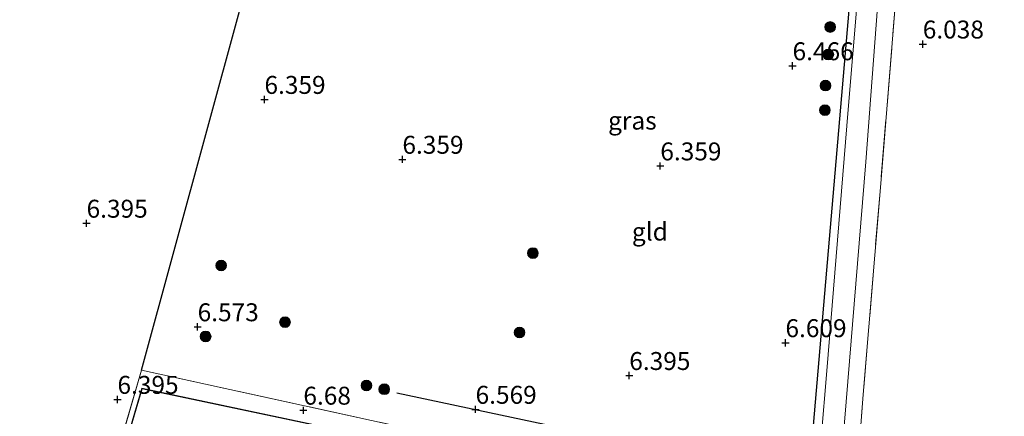
# Model space of a CAD drawing. Units: metres. Extents: x 201631 to 210008, y 468748 to 475003.
# Drawn here: x 208504 to 208641, y 468999 to 469055 of the extents above; entities that cross this region are included whole.
import ezdxf
from ezdxf.enums import TextEntityAlignment as Align

# ---------------------------------------------------------------- set-up
doc = ezdxf.new("R2010")
doc.units = ezdxf.units.M
doc.linetypes.add('IE-TERREINAFSCHEIDING', pattern=[10, 8, -2])
doc.layers.get('0').update_dxf_attribs({"lineweight": 25})
for name, color, linetype, lineweight in [('B-ME-GR-BOOM-S-B1', 93, 'Continuous', 18), ('B-ME-IE-GRASLAND-GV-B6', 93, 'Continuous', 18), ('B-ME-IE-GRONDWERKLIJN-GROND_INGERICHT-GV-B6', 253, 'Continuous', 18), ('B-ME-IE-TERREINAFSCHEIDING-RASTERHEKWERK-L-B1', 8, 'IE-TERREINAFSCHEIDING', 18), ('B-ME-KG-KADASTRAAL-DAKRAND-L-B1', 13, 'Continuous', 18), ('B-ME-OG-BEBOUWING-GV-B6', 173, 'Continuous', 18), ('B-ME-VH-VERH_SOORT-BITUMEN-GV-B6', 8, 'IE-TERREINAFSCHEIDING-NATUURLIJK-HOUTWAL', 18)]:
    doc.layers.add(name, color=color, linetype=linetype, lineweight=lineweight)
for name, color, linetype in [('B-ME-GW-HOOGTEPUNT-S-B1', 10, 'Continuous'), ('B-ME-IE-TERREINAFSCHEIDING-HAAG-L-B1', 10, 'Continuous'), ('B-ME-IE-TERREINAFSCHEIDING-HAAGRASTER-L-B1', 10, 'Continuous')]:
    doc.layers.add(name, color=color, linetype=linetype)
doc.styles.add('NLCS-ISO', font='NLCS-ISO.TTF')
doc.linetypes.add('IE-TERREINAFSCHEIDING-NATUURLIJK-HOUTWAL', pattern='A,7,-1.5,[67,NLCS.SHX,S=0.75,R=45,X=0,Y=0],-1.5,7,-1.5,[70,NLCS.SHX,S=0.75,R=0,X=0,Y=0],-1.5', length=20)

# ---------------------------------------------------------------- blocks, each defined once
blk = doc.blocks.new('hoogtepunt')
for p, q in [((-0.5, 0), (0.5, 0)), ((0, 0.5), (0, -0.5))]:
    blk.add_line(p, q)
blk = doc.blocks.new('boom')
h = blk.add_hatch(color=256)
edge = h.paths.add_edge_path()
edge.add_arc((0, 0), 0.75, 0, 360)
blk.add_circle((0, 0), 0.75)

msp = doc.modelspace()

# ---------------------------------------------------------------- linework, layer by layer
at = {"layer": 'B-ME-IE-GRASLAND-GV-B6'}
for points in [[(208618.037, 468987.312, 7.136), (208621.935, 469034.945, 6.803), (208625.172, 469077.529, 6.758)], [(208613.4475, 468969.4498, 7.2032), (208612.3148, 468968.4302, 7.114), (208611.9895, 468968.2965, 7.114), (208611.4772, 468968.2209, 7.114), (208610.6238, 468968.2862, 7.114), (208610.0174, 468968.4462, 7.114), (208608.0321, 468969.0084, 6.973), (208602.191, 468970.151, 6.973), (208580.504, 468974.312, 7.039), (208564.165, 468977.245, 6.991), (208564.396, 468978.837, 6.866), (208576.606, 468976.487, 6.93), (208600.708, 468971.207, 7.039), (208608.126, 468970.01, 7.148), (208609.553, 468970.258, 7.148), (208610.835, 468970.669, 7.144), (208611.907, 468971.501, 7.144), (208612.483, 468972.512, 7.222), (208612.903, 468973.817, 7.157), (208613.1124, 468977.1659, 7.1335), (208613.953, 468990.606, 7.039), (208621.168, 469074.53, 6.672)], [(208622.037, 469072.765, 6.684), (208619.487, 469042.259, 6.816), (208616.525, 469005.806, 7.005), (208615.741, 468996.409, 7.042), (208614.7055, 468983.6083, 7.192), (208613.5816, 468971.4196, 7.196), (208613.4475, 468969.4498, 7.2032)], [(208626.375, 469060.756, 6.557), (208623.979, 469031.364, 6.863), (208621.591, 469002.487, 6.896), (208620.639, 468990.261, 6.984), (208618.6, 468963.211, 7.049), (208617.579, 468950.235, 7.041), (208615.435, 468930.762, 7.036), (208614.678, 468921.447, 7.071), (208615.6, 468919.857, 7.154), (208617.229, 468919.774, 7.123), (208619.261, 468920.645, 7.123), (208628.884, 468926.185, 7.102), (208645.052, 468934.726, 7.215)]]:
    msp.add_polyline3d(points, dxfattribs=at)
at = {"layer": 'B-ME-IE-GRONDWERKLIJN-GROND_INGERICHT-GV-B6'}
for points in [[(208621.168, 469074.53, 6.672), (208613.953, 468990.606, 7.039), (208605.7826, 468992.3169, 6.6825), (208605.3233, 468986.9701, 6.6571), (208604.5326, 468978.9566, 6.6571), (208611.0576, 468977.5572, 6.7392), (208612.7005, 468977.2444, 6.7706), (208613.1124, 468977.1659, 7.1335), (208612.903, 468973.817, 7.157), (208612.483, 468972.512, 7.222), (208611.907, 468971.501, 7.144), (208610.835, 468970.669, 7.144), (208609.553, 468970.258, 7.148), (208608.126, 468970.01, 7.148), (208600.708, 468971.207, 7.039), (208576.606, 468976.487, 6.93), (208564.396, 468978.837, 6.866), (208562.01, 468996.93, 6.651), (208521.05, 469005.865, 6.688), (208534.684, 469055.948, 6.503)], [(208692.998, 469062.396, 6.335), (208681.808, 469051.713, 6.418), (208689.903, 469033.518, 6.873), (208693.114, 469026.029, 7.326), (208698.767, 469012.505, 7.531), (208704.266, 469000.368, 7.723), (208713.052, 468981.221, 7.343), (208718.638, 468969.092, 7.155), (208714.644, 468967.242, 7.167), (208691.011, 468956.191, 7.228), (208663.873, 468943.533, 7.106), (208645.052, 468934.726, 7.215), (208628.884, 468926.185, 7.102), (208619.261, 468920.645, 7.123), (208617.229, 468919.774, 7.123), (208615.6, 468919.857, 7.154), (208614.678, 468921.447, 7.071), (208615.435, 468930.762, 7.036), (208617.579, 468950.235, 7.041), (208618.6, 468963.211, 7.049), (208620.639, 468990.261, 6.984), (208621.591, 469002.487, 6.896), (208623.979, 469031.364, 6.863), (208626.375, 469060.756, 6.557)], [(208534.684, 469055.948, 6.503), (208521.05, 469005.865, 6.688), (208514.453, 468983.41, 7.064), (208510.98, 468970.242, 7.089), (208504.058, 468943.988, 7.138), (208506.268, 468943.93, 7.14), (208521.631, 468943.528, 7.156), (208544.0557, 468944.1311, 7.0272), (208552.269, 468944.352, 6.98), (208559.282, 468914.291, 6.976), (208575.239, 468905.686, 6.973), (208584.476, 468902.18, 6.925), (208602.8099, 468895.2526, 7.061)], [(208534.684, 469055.948, 6.503), (208521.05, 469005.865, 6.688), (208514.453, 468983.41, 7.064), (208510.98, 468970.242, 7.089), (208504.058, 468943.988, 7.138), (208506.268, 468943.93, 7.14), (208521.631, 468943.528, 7.156), (208544.0557, 468944.1311, 7.0272), (208552.269, 468944.352, 6.98), (208559.282, 468914.291, 6.976), (208575.239, 468905.686, 6.973), (208584.476, 468902.18, 6.925), (208602.8099, 468895.2526, 7.061)], [(208514.453, 468983.41, 7.064), (208521.05, 469005.865, 6.688), (208562.01, 468996.93, 6.651)], [(208516.491, 468987.672, 7.05), (208516.289, 468987.089, 7.05), (208514.025, 468978.4704, 7.1838), (208521.126, 468976.3046, 7.6005), (208522.988, 468983.652, 7.45), (208541.235, 468979.765, 7.25), (208541.872, 468980.083, 7.25), (208544.01, 468988.283, 7.4), (208544.695, 468988.128, 7.4), (208550.23, 468987.057, 7.15), (208552.242, 468996.759, 6.7), (208521.093, 469003.363, 6.8), (208516.491, 468987.672, 7.05)]]:
    msp.add_polyline3d(points, dxfattribs=at)
at = {"layer": 'B-ME-IE-TERREINAFSCHEIDING-HAAG-L-B1'}
msp.add_polyline3d([(208556.592, 469002.75, 6.669), (208590.095, 468995.602, 6.643), (208605.7826, 468992.3169, 6.6825), (208613.953, 468990.606, 7.039)], dxfattribs=at)
at = {"layer": 'B-ME-IE-TERREINAFSCHEIDING-HAAGRASTER-L-B1'}
for points in [[(208521.05, 469005.865, 6.688), (208534.684, 469055.948, 6.503), (208536.2191, 469061.5823, 6.5109), (208549.903, 469111.808, 6.581)], [(208557.636, 469112.439, 6.582), (208591.504, 469096.361, 6.651), (208615.537, 469084.929, 6.729), (208617.667, 469083.138, 6.762), (208618.912, 469081.535, 6.746), (208620.208, 469078.584, 6.717), (208620.663, 469077.165, 6.705), (208621.168, 469074.53, 6.672), (208613.953, 468990.606, 7.039), (208612.903, 468973.817, 7.157), (208612.483, 468972.512, 7.222), (208611.907, 468971.501, 7.144), (208610.835, 468970.669, 7.144), (208609.553, 468970.258, 7.148), (208608.126, 468970.01, 7.148), (208600.708, 468971.207, 7.039), (208576.606, 468976.487, 6.93), (208564.396, 468978.837, 6.866)]]:
    msp.add_polyline3d(points, dxfattribs=at)
at = {"layer": 'B-ME-IE-TERREINAFSCHEIDING-RASTERHEKWERK-L-B1'}
for points in [[(208643.277, 469098.03, 5.85), (208649.499, 469091.51, 5.969), (208645.338, 469085.395, 5.875), (208627.864, 469080.455, 6.684), (208626.375, 469060.756, 6.557), (208623.979, 469031.364, 6.863), (208621.591, 469002.487, 6.896), (208620.639, 468990.261, 6.984), (208618.6, 468963.211, 7.049), (208617.579, 468950.235, 7.041), (208615.435, 468930.762, 7.036), (208614.678, 468921.447, 7.071), (208615.6, 468919.857, 7.154), (208617.229, 468919.774, 7.123), (208619.261, 468920.645, 7.123), (208628.884, 468926.185, 7.102), (208645.052, 468934.726, 7.215), (208663.873, 468943.533, 7.106), (208691.011, 468956.191, 7.228), (208714.644, 468967.242, 7.167)], [(208564.396, 468978.837, 6.866), (208562.01, 468996.93, 6.651), (208521.05, 469005.865, 6.688), (208514.453, 468983.41, 7.064), (208510.98, 468970.242, 7.089)]]:
    msp.add_polyline3d(points, dxfattribs=at)
at = {"layer": 'B-ME-KG-KADASTRAAL-DAKRAND-L-B1'}
msp.add_polyline3d([(208514.0971, 468978.5007, 9.5214), (208516.363, 468987.071, 9.5), (208516.538, 468987.653, 11.093), (208521.128, 469003.304, 9.535), (208552.183, 468996.72, 9.412), (208550.191, 468987.115, 9.601), (208544.707, 468988.177, 9.79), (208543.977, 468988.36, 13.61), (208541.829, 468980.118, 10.02), (208541.228, 468979.818, 10.016), (208522.951, 468983.711, 10.012), (208521.0905, 468976.3677, 9.9946), (208514.0971, 468978.5007, 9.5214)], dxfattribs=at)
at = {"layer": 'B-ME-OG-BEBOUWING-GV-B6'}
msp.add_polyline3d([(208516.491, 468987.672, 7.05), (208521.093, 469003.363, 6.8), (208552.242, 468996.759, 6.7), (208550.23, 468987.057, 7.15), (208544.695, 468988.128, 7.4), (208544.01, 468988.283, 7.4), (208541.872, 468980.083, 7.25), (208541.235, 468979.765, 7.25), (208522.988, 468983.652, 7.45), (208521.126, 468976.3046, 7.6005), (208514.025, 468978.4704, 7.1838), (208516.289, 468987.089, 7.05), (208516.491, 468987.672, 7.05)], dxfattribs=at)
at = {"layer": 'B-ME-VH-VERH_SOORT-BITUMEN-GV-B6'}
for points in [[(208625.172, 469077.529, 6.758), (208621.935, 469034.945, 6.803), (208618.037, 468987.312, 7.136)], [(208625.172, 469077.529, 6.758), (208621.935, 469034.945, 6.803), (208618.037, 468987.312, 7.136)], [(208615.741, 468996.409, 7.042), (208616.525, 469005.806, 7.005), (208619.487, 469042.259, 6.816), (208622.037, 469072.765, 6.684)], [(208615.741, 468996.409, 7.042), (208616.525, 469005.806, 7.005), (208619.487, 469042.259, 6.816), (208622.037, 469072.765, 6.684)]]:
    msp.add_polyline3d(points, dxfattribs=at)

# ---------------------------------------------------------------- block references
at = {"layer": 'B-ME-GR-BOOM-S-B1', "rotation": 90}
for p in [(208616.986, 469053.735, 6.759), (208616.727, 469049.9, 6.759), (208616.332, 469045.572, 6.873), (208616.259, 469042.146, 6.903), (208575.572, 469022.21, 6.691), (208532.132, 469020.484, 6.76), (208541.025, 469012.577, 6.758), (208573.707, 469011.143, 6.779), (208529.964, 469010.59, 6.796), (208552.3733, 469003.7464, 6.7389), (208554.8563, 469003.2228, 6.7287)]:
    msp.add_blockref('boom', p, dxfattribs=at)
at = {"layer": 'B-ME-GW-HOOGTEPUNT-S-B1', "rotation": 90}
for p in [(208629.889, 469051.356, 6.0378), (208629.889, 469051.356, 6.0378), (208611.747, 469048.326, 6.466), (208611.747, 469048.326, 6.466), (208538.163, 469043.634, 6.359), (208538.163, 469043.634, 6.359), (208557.384, 469035.284, 6.359), (208557.384, 469035.284, 6.359), (208593.321, 469034.361, 6.359), (208593.321, 469034.361, 6.359), (208513.377, 469026.369, 6.3947), (208513.377, 469026.369, 6.3947), (208528.853, 469011.928, 6.5731), (208528.853, 469011.928, 6.5731), (208610.756, 469009.71, 6.6088), (208610.756, 469009.71, 6.6088), (208588.995, 469005.132, 6.3947), (208588.995, 469005.132, 6.3947), (208517.68, 469001.806, 6.3947), (208517.68, 469001.806, 6.3947), (208543.585, 469000.296, 6.6801), (208543.585, 469000.296, 6.6801), (208567.579, 469000.419, 6.569), (208567.579, 469000.419, 6.569)]:
    msp.add_blockref('hoogtepunt', p, dxfattribs=at)

# ---------------------------------------------------------------- texts
at = {"layer": 'B-ME-GW-HOOGTEPUNT-S-B1', "ltscale": 0.2, "style": 'NLCS-ISO'}
for s, p in [('6.038', (208629.889, 469051.356, 6.0378)), ('6.038', (208629.889, 469051.356, 6.0378)), ('6.466', (208611.747, 469048.326, 6.466)), ('6.466', (208611.747, 469048.326, 6.466)), ('6.359', (208538.163, 469043.634, 6.359)), ('6.359', (208538.163, 469043.634, 6.359)), ('6.359', (208557.384, 469035.284, 6.359)), ('6.359', (208557.384, 469035.284, 6.359)), ('6.359', (208593.321, 469034.361, 6.359)), ('6.359', (208593.321, 469034.361, 6.359)), ('6.395', (208513.377, 469026.369, 6.3947)), ('6.395', (208513.377, 469026.369, 6.3947)), ('6.573', (208528.853, 469011.928, 6.5731)), ('6.573', (208528.853, 469011.928, 6.5731)), ('6.609', (208610.756, 469009.71, 6.6088)), ('6.609', (208610.756, 469009.71, 6.6088)), ('6.395', (208588.995, 469005.132, 6.3947)), ('6.395', (208588.995, 469005.132, 6.3947)), ('6.395', (208517.68, 469001.806, 6.3947)), ('6.395', (208517.68, 469001.806, 6.3947)), ('6.68', (208543.585, 469000.296, 6.6801)), ('6.68', (208543.585, 469000.296, 6.6801)), ('6.569', (208567.579, 469000.419, 6.569)), ('6.569', (208567.579, 469000.419, 6.569))]:
    msp.add_text(s, height=2.5, dxfattribs=at).set_placement(p, align=Align.BOTTOM_LEFT)
at = {"layer": 'B-ME-IE-GRASLAND-GV-B6', "ltscale": 0.2, "style": 'NLCS-ISO'}
msp.add_text('gras', height=2.5, dxfattribs=at).set_placement((208589.4255, 469040.69), align=Align.MIDDLE_CENTER)
at = {"layer": 'B-ME-IE-GRONDWERKLIJN-GROND_INGERICHT-GV-B6', "ltscale": 0.2, "style": 'NLCS-ISO'}
msp.add_text('gld', height=2.5, dxfattribs=at).set_placement((208591.8651, 469025.2124), align=Align.MIDDLE_CENTER)

doc.saveas('drawing.dxf')
